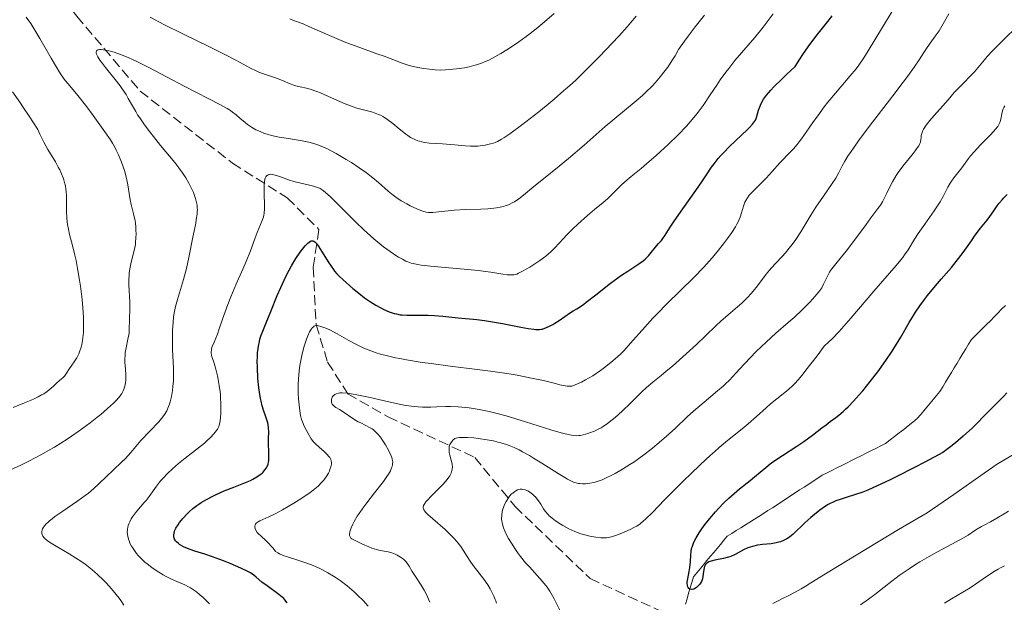
# Model space of a CAD drawing. Units: metres. Extents: x 654580 to 658030, y 4757937 to 4760326.
# Drawn here: x 654688 to 654859, y 4759397 to 4759498 of the extents above; entities that cross this region are included whole.
import ezdxf

# ---------------------------------------------------------------- set-up
doc = ezdxf.new("R2010")
doc.units = ezdxf.units.M
doc.header["$MEASUREMENT"] = 0
doc.linetypes.add('DGN Style 3', pattern=[2.435891, 1.739922, -0.695969])
for name, color, linetype, lineweight in [('Barranco lineal', 142, 'DGN Style 3', 13), ('Curva de nivel directora', 30, 'Continuous', 30), ('Curva de nivel intermedia', 30, 'Continuous', 0)]:
    doc.layers.add(name, color=color, linetype=linetype, lineweight=lineweight)

msp = doc.modelspace()

# ---------------------------------------------------------------- linework, layer by layer
at = {"layer": 'Barranco lineal', "color": 142, "linetype": 'DGN Style 3', "lineweight": 13}
for points in [[(654596.15, 4759514.36, 1075.48), (654598.41, 4759515.11, 1075.38), (654611.91, 4759519.61, 1075), (654623.41, 4759525.11, 1075), (654634.91, 4759525.11, 1075), (654655.41, 4759519.61, 1070), (654669.91, 4759521.11, 1070), (654687.91, 4759511.61, 1065), (654697.91, 4759499.11, 1064.26), (654708.91, 4759486.11, 1060), (654724.91, 4759473.61, 1058.48), (654734.41, 4759467.61, 1054.72), (654739.91, 4759462.11, 1051.41), (654738.91, 4759455.61, 1050), (654739.41, 4759445.61, 1045.09), (654741.41, 4759439.11, 1043.49), (654744.91, 4759433.61, 1040), (654751.91, 4759429.61, 1040), (654766.91, 4759422.61, 1034.72), (654773.91, 4759414.11, 1030), (654786.91, 4759401.61, 1030), (654802.63, 4759394.35, 1025.46)], [(654858.94, 4759448.93, 1021.16), (654858.29, 4759448.28, 1021.36), (654857.64, 4759447.62, 1021.53), (654856.98, 4759446.97, 1021.66), (654856.33, 4759446.31, 1021.62), (654855.67, 4759445.66, 1021.54), (654855.02, 4759445.01, 1021.47), (654854.37, 4759444.35, 1021.48), (654853.71, 4759443.7, 1021.48), (654853.06, 4759443.05, 1021.52), (654852.56, 4759442.23, 1021.64), (654852.06, 4759441.41, 1021.8), (654851.56, 4759440.59, 1021.96), (654851.06, 4759439.77, 1022.08), (654850.57, 4759438.95, 1022.16), (654850.07, 4759438.13, 1022.2), (654849.57, 4759437.31, 1022.23), (654849.07, 4759436.49, 1022.25), (654848.57, 4759435.67, 1022.33), (654848.07, 4759434.85, 1022.42), (654847.57, 4759434.03, 1022.56), (654847.01, 4759433.36, 1022.7), (654846.45, 4759432.68, 1022.8), (654845.89, 4759432.01, 1022.88), (654845.33, 4759431.34, 1022.97), (654844.77, 4759430.67, 1023.04), (654844.21, 4759429.99, 1023.08), (654843.65, 4759429.32, 1023.14), (654842.87, 4759428.71, 1023.21), (654842.08, 4759428.09, 1023.18), (654841.3, 4759427.47, 1023.08), (654840.51, 4759426.86, 1023.13), (654839.73, 4759426.24, 1023.32), (654838.94, 4759425.63, 1023.42), (654838.16, 4759425.01, 1023.45), (654837.32, 4759424.59, 1023.45), (654836.47, 4759424.16, 1023.45), (654835.63, 4759423.74, 1023.42), (654834.78, 4759423.32, 1023.39), (654833.94, 4759422.9, 1023.34), (654833.09, 4759422.48, 1023.42), (654832.25, 4759422.05, 1023.38), (654831.4, 4759421.63, 1023.39), (654830.56, 4759421.21, 1023.43), (654829.71, 4759420.79, 1023.45), (654828.87, 4759420.36, 1023.46), (654828.03, 4759419.94, 1023.48), (654827.18, 4759419.52, 1023.49), (654826.4, 4759419.01, 1023.54), (654825.61, 4759418.49, 1023.58), (654824.83, 4759417.98, 1023.62), (654824.04, 4759417.47, 1023.71), (654823.26, 4759416.96, 1023.76)], [(654823.26, 4759416.96, 1023.76), (654822.48, 4759416.44, 1023.75), (654821.69, 4759415.93, 1023.69), (654820.91, 4759415.42, 1023.65), (654820.12, 4759414.9, 1023.64), (654819.34, 4759414.39, 1023.72), (654818.55, 4759413.88, 1023.81), (654817.77, 4759413.37, 1023.87), (654816.99, 4759412.85, 1023.92), (654816.2, 4759412.36, 1024), (654815.42, 4759411.87, 1024.07), (654814.63, 4759411.38, 1024.14), (654813.85, 4759410.89, 1024.29), (654813.06, 4759410.4, 1024.54), (654812.28, 4759409.91, 1024.68), (654811.5, 4759409.42, 1024.73), (654810.71, 4759408.93, 1024.74), (654810.12, 4759408.23, 1024.58), (654809.54, 4759407.52, 1024.63), (654808.95, 4759406.82, 1024.71), (654808.36, 4759406.11, 1024.8), (654807.77, 4759405.4, 1024.93), (654807.18, 4759404.7, 1025.03), (654806.59, 4759403.99, 1025.01), (654806.01, 4759403.29, 1024.97), (654805.42, 4759402.58, 1024.93), (654804.83, 4759401.87, 1024.85), (654804.56, 4759400.93, 1024.86), (654804.28, 4759399.99, 1024.96), (654804.01, 4759399.05, 1025.09), (654803.73, 4759398.11, 1025.19), (654803.46, 4759397.17, 1025.32)]]:
    msp.add_polyline3d(points, dxfattribs=at)
at = {"layer": 'Curva de nivel directora', "color": 30, "linetype": 'Continuous', "lineweight": 30, "flags": 128}
for points, elevation in [([(654810.05, 4759475.43), (654811.12, 4759476.51), (654814.22, 4759479.48), (654814.58, 4759479.83), (654815.1, 4759480.4), (654815.43, 4759480.82), (654815.58, 4759481.06), (654815.65, 4759481.21), (654815.76, 4759481.51), (654816.13, 4759482.82), (654816.46, 4759483.7), (654816.76, 4759484.31), (654816.99, 4759484.69), (654817.51, 4759485.39), (654818.29, 4759486.3), (654818.81, 4759486.85), (654820.15, 4759488.2), (654820.99, 4759489), (654822.49, 4759490.4), (654823.29, 4759491.66), (654823.79, 4759492.43), (654824.75, 4759493.81), (654826.07, 4759495.58), (654828.37, 4759498.47), (654828.89, 4759499.16)], 1050), ([(654729.58, 4759442.71), (654729.67, 4759443.09), (654729.9, 4759443.81), (654730.16, 4759444.5), (654730.76, 4759445.96), (654731.54, 4759447.88), (654732.68, 4759450.69), (654733.27, 4759452.06), (654733.57, 4759452.71), (654734.16, 4759453.94), (654734.75, 4759455.08), (654735.15, 4759455.79), (654735.92, 4759457.08), (654736.67, 4759458.2), (654737.03, 4759458.69), (654737.54, 4759459.31), (654738, 4759459.77), (654738.2, 4759459.94), (654738.45, 4759460.09), (654738.56, 4759460.14), (654738.72, 4759460.17), (654738.83, 4759460.16), (654739.04, 4759460.08), (654739.26, 4759459.91), (654739.41, 4759459.74), (654739.76, 4759459.29), (654740.48, 4759458.21), (654741.53, 4759456.52), (654742.01, 4759455.77), (654742.42, 4759455.17), (654742.62, 4759454.91), (654743.02, 4759454.43), (654743.33, 4759454.11), (654744.11, 4759453.37), (654745.81, 4759451.87), (654746.81, 4759451.05), (654747.83, 4759450.26), (654748.33, 4759449.9), (654748.82, 4759449.56), (654749.75, 4759448.99), (654750.61, 4759448.52), (654751.14, 4759448.26), (654752.1, 4759447.86), (654752.94, 4759447.57), (654753.35, 4759447.47), (654754, 4759447.35), (654754.35, 4759447.31), (654755.14, 4759447.26), (654756.61, 4759447.25), (654758.82, 4759447.25), (654759.9, 4759447.22), (654761.36, 4759447.11), (654764.07, 4759446.8), (654767.28, 4759446.5), (654768.6, 4759446.34), (654769.33, 4759446.23), (654771.73, 4759445.82), (654774.89, 4759445.21), (654776.18, 4759444.98), (654777.14, 4759444.83), (654777.52, 4759444.79), (654778.13, 4759444.78), (654778.46, 4759444.82), (654778.67, 4759444.86), (654779.08, 4759445), (654779.87, 4759445.36), (654780.44, 4759445.66), (654780.82, 4759445.87), (654781.54, 4759446.33), (654783.54, 4759447.73), (654783.97, 4759447.99), (654784.65, 4759448.39), (654785.06, 4759448.66), (654785.82, 4759449.18), (654786.27, 4759449.51), (654787.92, 4759450.8), (654790.48, 4759452.82), (654791.76, 4759453.76), (654792.36, 4759454.18), (654793.49, 4759454.92), (654795.39, 4759456.14), (654796.15, 4759456.7), (654796.48, 4759456.98), (654797.06, 4759457.55), (654797.53, 4759458.11), (654798.28, 4759459.08), (654798.74, 4759459.62), (654799.29, 4759460.23), (654799.54, 4759460.54), (654799.93, 4759461.15), (654800.79, 4759462.5), (654801.5, 4759463.56), (654803, 4759465.69), (654805.28, 4759468.9), (654806.3, 4759470.36), (654807.11, 4759471.58), (654808, 4759472.91), (654808.43, 4759473.52), (654809.15, 4759474.44), (654809.58, 4759474.92), (654810.05, 4759475.43)], 1050), ([(654806.17, 4759410.02), (654806.72, 4759410.79), (654807.68, 4759412.03), (654808.68, 4759413.19), (654809.22, 4759413.78), (654810.08, 4759414.66), (654810.98, 4759415.53), (654811.44, 4759415.95), (654812.86, 4759417.16), (654814.66, 4759418.59), (654815.43, 4759419.22), (654817.38, 4759420.88), (654818.15, 4759421.48), (654818.6, 4759421.81), (654820.26, 4759422.92), (654822.77, 4759424.56), (654823.96, 4759425.35), (654825.47, 4759426.45), (654827.12, 4759427.71), (654827.85, 4759428.27), (654828.57, 4759428.8), (654829.54, 4759429.51), (654830.04, 4759429.9), (654830.83, 4759430.57), (654831.24, 4759430.95), (654831.68, 4759431.38), (654832.59, 4759432.33), (654833.55, 4759433.4), (654834.2, 4759434.17), (654835.51, 4759435.77), (654836.8, 4759437.43), (654837.42, 4759438.27), (654838.33, 4759439.55), (654839.2, 4759440.84), (654839.62, 4759441.49), (654840.8, 4759443.44), (654842.27, 4759445.97), (654843, 4759447.18), (654843.37, 4759447.76), (654844.12, 4759448.88), (654844.9, 4759449.96), (654845.42, 4759450.66), (654846.52, 4759452.01), (654847.82, 4759453.51), (654849.58, 4759455.51), (654850.42, 4759456.54), (654850.83, 4759457.06), (654851.61, 4759458.12), (654853.05, 4759460.18), (654853.72, 4759461.11), (654854.65, 4759462.33), (654855.77, 4759463.73), (654856.26, 4759464.39), (654856.94, 4759465.37), (654857.53, 4759466.23), (654857.84, 4759466.66), (654858.35, 4759467.28), (654858.64, 4759467.59), (654859.24, 4759468.2)], 1025), ([(654734.39, 4759397.4), (654734.02, 4759397.89), (654733.8, 4759398.13), (654733.54, 4759398.37), (654732.95, 4759398.86), (654730.93, 4759400.31), (654730.03, 4759401), (654729.03, 4759401.83), (654728.61, 4759402.17), (654728.02, 4759402.58), (654727.59, 4759402.82), (654726.39, 4759403.39), (654724.5, 4759404.2), (654723.33, 4759404.66), (654721.42, 4759405.36), (654720.1, 4759405.8), (654718.38, 4759406.36), (654717.6, 4759406.64), (654716.56, 4759407.06), (654716.12, 4759407.28), (654715.75, 4759407.5), (654715.54, 4759407.65), (654715.2, 4759407.96), (654715.06, 4759408.12), (654714.87, 4759408.44), (654714.76, 4759408.78), (654714.74, 4759409.01), (654714.74, 4759409.17), (654714.78, 4759409.49), (654714.86, 4759409.77), (654714.93, 4759409.96), (654715.11, 4759410.34), (654715.47, 4759410.92), (654715.75, 4759411.31), (654716.38, 4759412.08), (654717.06, 4759412.82), (654717.42, 4759413.18), (654718.03, 4759413.72), (654718.71, 4759414.25), (654719.1, 4759414.51), (654719.51, 4759414.78), (654720.4, 4759415.31), (654721.38, 4759415.83), (654722.07, 4759416.17), (654723.5, 4759416.8), (654725.12, 4759417.45), (654727.15, 4759418.24), (654728.03, 4759418.62), (654728.43, 4759418.82), (654729.13, 4759419.22), (654729.71, 4759419.62), (654730.04, 4759419.89), (654730.23, 4759420.07), (654730.55, 4759420.42), (654730.82, 4759420.81), (654730.93, 4759421.01), (654731.09, 4759421.44), (654731.16, 4759421.76), (654731.19, 4759421.98), (654731.22, 4759422.49), (654731.23, 4759423.51), (654731.18, 4759425.01), (654731.17, 4759425.75), (654731.19, 4759427.07), (654731.17, 4759427.69), (654731.09, 4759428.31), (654731.02, 4759428.62), (654730.93, 4759428.95), (654730.68, 4759429.65), (654730.27, 4759430.8), (654730.06, 4759431.52), (654729.86, 4759432.37), (654729.76, 4759432.84), (654729.59, 4759433.9), (654729.49, 4759434.66), (654729.33, 4759436.29), (654729.23, 4759438.17), (654729.22, 4759439.37), (654729.24, 4759439.94), (654729.28, 4759440.74), (654729.35, 4759441.46), (654729.41, 4759441.9), (654729.58, 4759442.71)], 1050), ([(654859.2, 4759433.79), (654858.67, 4759433.21), (654855.26, 4759429.81), (654853.98, 4759428.47), (654853.18, 4759427.68), (654852.2, 4759426.78), (654851.62, 4759426.27), (654850.26, 4759425.14), (654849.46, 4759424.51), (654848.1, 4759423.46), (654844.99, 4759421.79), (654843.18, 4759420.83), (654840.12, 4759419.27), (654838.84, 4759418.64), (654836.72, 4759417.65), (654835.08, 4759416.94), (654834.2, 4759416.59), (654832.78, 4759416.1), (654831.51, 4759415.7), (654830.14, 4759415.27), (654829.54, 4759415.05), (654828.95, 4759414.8), (654828.66, 4759414.65), (654828.21, 4759414.41), (654827.75, 4759414.12), (654826.79, 4759413.45), (654825.83, 4759412.7), (654825.22, 4759412.19), (654824.16, 4759411.25), (654822.16, 4759409.32), (654821.8, 4759409.02), (654821.31, 4759408.66), (654821.05, 4759408.5), (654820.48, 4759408.18), (654819.96, 4759407.97), (654819.68, 4759407.88), (654819.21, 4759407.77), (654818.34, 4759407.64), (654816.8, 4759407.49), (654815.95, 4759407.37), (654815.1, 4759407.18), (654814.68, 4759407.06), (654814.29, 4759406.91), (654813.53, 4759406.56), (654812.06, 4759405.79), (654811.3, 4759405.45), (654810.9, 4759405.32), (654810.08, 4759405.1), (654808.55, 4759404.79), (654807.93, 4759404.63), (654807.68, 4759404.54), (654807.53, 4759404.48), (654807.28, 4759404.34), (654807.17, 4759404.26), (654806.99, 4759404.08), (654806.86, 4759403.89), (654806.79, 4759403.75), (654806.68, 4759403.44), (654806.57, 4759402.83), (654806.47, 4759401.97), (654806.4, 4759401.57), (654806.35, 4759401.39), (654806.24, 4759401.07), (654806.09, 4759400.8), (654805.97, 4759400.63), (654805.69, 4759400.32), (654805.36, 4759400.03), (654805.18, 4759399.91), (654804.9, 4759399.77), (654804.63, 4759399.69), (654804.5, 4759399.69), (654804.28, 4759399.73), (654804.17, 4759399.79), (654804.04, 4759399.9), (654803.93, 4759400.07), (654803.88, 4759400.16), (654803.81, 4759400.39), (654803.79, 4759400.53), (654803.78, 4759400.74), (654803.78, 4759400.99), (654803.85, 4759401.55), (654804.1, 4759402.83), (654804.21, 4759403.51), (654804.31, 4759404.5), (654804.38, 4759405.73), (654804.44, 4759406.29), (654804.53, 4759406.81), (654804.6, 4759407.06), (654804.77, 4759407.56), (654804.92, 4759407.9), (654805.32, 4759408.66), (654805.85, 4759409.53), (654806.17, 4759410.02)], 1025)]:
    msp.add_lwpolyline(points, dxfattribs=dict(at, elevation=elevation))
at = {"layer": 'Curva de nivel intermedia', "color": 30, "linetype": 'Continuous', "lineweight": 0, "flags": 128}
for points, elevation in [([(654734.87, 4759498.64), (654735.69, 4759498.31), (654737.16, 4759497.75), (654738.14, 4759497.34), (654739.98, 4759496.52), (654742.95, 4759495.22), (654744.55, 4759494.56), (654746.98, 4759493.65), (654749.96, 4759492.6), (654751.22, 4759492.15), (654752.72, 4759491.58), (654754.35, 4759490.96), (654755.18, 4759490.69), (654755.78, 4759490.52), (654757.08, 4759490.22), (654758.09, 4759490.03), (654759.09, 4759489.89), (654759.58, 4759489.84), (654760.05, 4759489.8), (654760.96, 4759489.77), (654761.85, 4759489.79), (654762.46, 4759489.83), (654763.74, 4759489.96), (654764.66, 4759490.08), (654765.16, 4759490.16), (654765.94, 4759490.32), (654766.77, 4759490.54), (654767.2, 4759490.67), (654768.12, 4759490.98), (654768.6, 4759491.17), (654769.34, 4759491.5), (654769.86, 4759491.75), (654770.95, 4759492.33), (654771.45, 4759492.62), (654772.49, 4759493.25), (654773.29, 4759493.78), (654774.55, 4759494.64), (654775.85, 4759495.6), (654776.52, 4759496.11), (654777.55, 4759496.92), (654778.6, 4759497.78), (654780.71, 4759499.59)], 1070), ([(654740.49, 4759468.97), (654740.7, 4759468.82), (654741.45, 4759468.2), (654741.9, 4759467.79), (654743.6, 4759466.11), (654746.29, 4759463.39), (654747.62, 4759462.1), (654748.25, 4759461.52), (654749.4, 4759460.49), (654750.44, 4759459.63), (654751.08, 4759459.14), (654752.23, 4759458.3), (654753.25, 4759457.61), (654753.71, 4759457.32), (654754.37, 4759456.95), (654754.99, 4759456.64), (654755.3, 4759456.51), (654755.91, 4759456.3), (654756.24, 4759456.21), (654757, 4759456.05), (654757.62, 4759455.96), (654759.26, 4759455.78), (654761.81, 4759455.54), (654765.7, 4759455.18), (654767.5, 4759454.99), (654769.71, 4759454.71), (654771.8, 4759454.39), (654772.55, 4759454.28), (654773.09, 4759454.24), (654773.33, 4759454.23), (654773.68, 4759454.26), (654774.03, 4759454.34), (654774.22, 4759454.4), (654774.52, 4759454.52), (654775.23, 4759454.87), (654776.46, 4759455.59), (654777.16, 4759456.04), (654778.23, 4759456.76), (654779.25, 4759457.52), (654779.72, 4759457.9), (654780.14, 4759458.26), (654780.87, 4759458.97), (654781.52, 4759459.67), (654782.35, 4759460.61), (654782.79, 4759461.1), (654783.93, 4759462.25), (654784.77, 4759463.03), (654786.48, 4759464.54), (654787.7, 4759465.56), (654789.21, 4759466.81), (654789.92, 4759467.44), (654790.93, 4759468.41), (654792.26, 4759469.72), (654792.95, 4759470.36), (654794.05, 4759471.29), (654795.77, 4759472.69), (654796.79, 4759473.54), (654798.33, 4759474.88), (654799.15, 4759475.62), (654800.4, 4759476.78), (654802.2, 4759478.54), (654803.64, 4759480.05), (654804.3, 4759480.79), (654805.23, 4759481.9), (654805.67, 4759482.47), (654806.52, 4759483.62), (654807.76, 4759485.45), (654808.89, 4759487.16), (654809.48, 4759488.04), (654810.44, 4759489.37), (654810.96, 4759490.04), (654812.05, 4759491.39), (654815.48, 4759495.43), (654816.92, 4759497.2), (654817.61, 4759498.11), (654818.65, 4759499.51)], 1055), ([(654784.02, 4759426.41), (654784.53, 4759426.37), (654784.96, 4759426.38), (654785.21, 4759426.41), (654785.72, 4759426.51), (654786.55, 4759426.74), (654787, 4759426.9), (654787.71, 4759427.18), (654788.45, 4759427.54), (654788.82, 4759427.74), (654789.2, 4759427.97), (654789.96, 4759428.49), (654790.75, 4759429.09), (654791.3, 4759429.55), (654792.48, 4759430.61), (654793.92, 4759432.01), (654795.84, 4759433.9), (654796.7, 4759434.71), (654797.81, 4759435.66), (654799.26, 4759436.82), (654800.14, 4759437.53), (654801.2, 4759438.42), (654803.6, 4759440.54), (654805.39, 4759442.19), (654806.95, 4759443.69), (654808.75, 4759445.43), (654809.6, 4759446.22), (654810.86, 4759447.32), (654812.48, 4759448.69), (654813.23, 4759449.35), (654813.58, 4759449.68), (654814.24, 4759450.34), (654814.85, 4759451.01), (654815.23, 4759451.45), (654815.94, 4759452.33), (654817.47, 4759454.36), (654818.06, 4759455.08), (654818.38, 4759455.46), (654819.11, 4759456.26), (654820.21, 4759457.44), (654820.79, 4759458.09), (654821.68, 4759459.18), (654822.13, 4759459.77), (654822.58, 4759460.4), (654823.46, 4759461.74), (654825.22, 4759464.59), (654826.09, 4759465.98), (654827.39, 4759467.89), (654828.92, 4759470.09), (654829.52, 4759471.04), (654830, 4759471.91), (654830.66, 4759473.18), (654831.11, 4759473.97), (654831.7, 4759474.92), (654832.06, 4759475.47), (654832.7, 4759476.41), (654833.47, 4759477.48), (654835.32, 4759479.96), (654839.41, 4759485.3), (654841.2, 4759487.66), (654841.94, 4759488.65), (654843.11, 4759490.28), (654843.96, 4759491.53), (654844.79, 4759492.79), (654845.15, 4759493.32), (654845.92, 4759494.42), (654846.94, 4759495.84), (654847.44, 4759496.58), (654848.17, 4759497.79), (654849.13, 4759499.48)], 1040), ([(654785.01, 4759435.46), (654785.42, 4759435.66), (654786.12, 4759436.03), (654787.38, 4759436.77), (654788.7, 4759437.65), (654789.42, 4759438.17), (654790.54, 4759439.04), (654791.68, 4759440.04), (654792.25, 4759440.58), (654792.81, 4759441.16), (654793.95, 4759442.4), (654796.42, 4759445.2), (654797.83, 4759446.75), (654798.6, 4759447.56), (654800.23, 4759449.21), (654804.92, 4759453.82), (654806.65, 4759455.58), (654807.58, 4759456.6), (654808.14, 4759457.24), (654809.19, 4759458.51), (654810.25, 4759459.87), (654810.77, 4759460.56), (654811.49, 4759461.59), (654812.12, 4759462.57), (654812.38, 4759463.03), (654812.6, 4759463.47), (654812.95, 4759464.27), (654813.2, 4759464.98), (654813.54, 4759466.17), (654813.78, 4759466.83), (654813.92, 4759467.14), (654814.19, 4759467.6), (654814.53, 4759468.06), (654814.74, 4759468.31), (654815.52, 4759469.1), (654816.79, 4759470.33), (654817.48, 4759471.03), (654818.5, 4759472.16), (654819.82, 4759473.67), (654820.44, 4759474.34), (654821.02, 4759474.93), (654821.79, 4759475.7), (654822.19, 4759476.12), (654822.84, 4759476.88), (654823.19, 4759477.33), (654823.57, 4759477.84), (654824.4, 4759479.02), (654825.68, 4759480.85), (654826.39, 4759481.84), (654827.54, 4759483.38), (654828.16, 4759484.17), (654829.46, 4759485.73), (654831.97, 4759488.68), (654833.04, 4759489.99), (654833.5, 4759490.59), (654834.29, 4759491.71), (654834.99, 4759492.81), (654836.48, 4759495.29), (654837.9, 4759497.64), (654839.88, 4759500.88)], 1045), ([(654699.65, 4759483.37), (654698.12, 4759485.33), (654697.29, 4759486.31), (654696.35, 4759487.41), (654695.9, 4759487.97), (654695.19, 4759488.95), (654694.8, 4759489.55), (654694.38, 4759490.24), (654693.45, 4759491.83), (654691.52, 4759495.23), (654690.65, 4759496.7), (654689.92, 4759497.82), (654689.16, 4759498.93)], 1065), ([(654710.63, 4759498.92), (654713.02, 4759497.67), (654716.51, 4759495.94), (654720.67, 4759493.92), (654722.44, 4759493.06), (654723.59, 4759492.48), (654725.48, 4759491.49), (654728.06, 4759490.08), (654729.02, 4759489.61), (654729.46, 4759489.42), (654730.3, 4759489.1), (654731.84, 4759488.61), (654732.55, 4759488.37), (654733.57, 4759487.95), (654734.89, 4759487.37), (654735.56, 4759487.13), (654735.91, 4759487.03), (654736.64, 4759486.86), (654737.76, 4759486.6), (654738.41, 4759486.42), (654739.53, 4759486.04), (654740.16, 4759485.79), (654741.54, 4759485.19), (654743.51, 4759484.32), (654744.48, 4759483.9), (654745.86, 4759483.37), (654746.5, 4759483.16), (654747.66, 4759482.84), (654749.02, 4759482.5), (654749.65, 4759482.31), (654750.26, 4759482.08), (654750.56, 4759481.95), (654751, 4759481.71), (654751.29, 4759481.53), (654751.87, 4759481.14), (654752.72, 4759480.48), (654753.8, 4759479.58), (654754.32, 4759479.15), (654754.99, 4759478.64), (654755.31, 4759478.41)], 1065), ([(654755.31, 4759478.41), (654755.81, 4759478.09), (654756.3, 4759477.83), (654756.55, 4759477.71), (654757.07, 4759477.5), (654757.34, 4759477.41), (654757.75, 4759477.3), (654758.19, 4759477.21), (654759.1, 4759477.1), (654760.05, 4759477.04), (654761.35, 4759476.98), (654762, 4759476.94), (654763.43, 4759476.8), (654765.27, 4759476.6), (654766.16, 4759476.56), (654766.6, 4759476.55), (654767.44, 4759476.59), (654768.25, 4759476.68), (654768.75, 4759476.76), (654769.66, 4759476.96), (654770.2, 4759477.11), (654770.45, 4759477.21), (654770.86, 4759477.39), (654771.55, 4759477.77), (654771.97, 4759478.03), (654772.98, 4759478.73), (654775.01, 4759480.21), (654778.01, 4759482.5), (654779.3, 4759483.53), (654780.7, 4759484.7), (654782.39, 4759486.22), (654782.94, 4759486.7), (654783.85, 4759487.5), (654784.43, 4759488.02), (654786.15, 4759489.68), (654788.49, 4759492.07), (654789.64, 4759493.27), (654791.88, 4759495.66), (654793.33, 4759497.26), (654793.93, 4759497.94), (654794.9, 4759499.08)], 1065), ([(654781.56, 4759473.08), (654783.17, 4759474.42), (654785.88, 4759476.76), (654789.56, 4759479.97), (654791.2, 4759481.36), (654794.94, 4759484.41), (654796.04, 4759485.37), (654796.61, 4759485.9), (654797.68, 4759486.97), (654798.23, 4759487.57), (654799.09, 4759488.56), (654799.95, 4759489.66), (654800.38, 4759490.25), (654801.23, 4759491.53), (654801.65, 4759492.22), (654802.26, 4759493.31), (654803.29, 4759494.77), (654803.93, 4759495.66), (654805.13, 4759497.25), (654806.74, 4759499.3)], 1060), ([(654836.84, 4759465.74), (654837.27, 4759466.32), (654837.64, 4759466.92), (654837.82, 4759467.25), (654838.4, 4759468.44), (654839.01, 4759469.72), (654839.38, 4759470.41), (654840.01, 4759471.47), (654840.37, 4759472.01), (654841.15, 4759473.08), (654841.95, 4759474.1), (654842.92, 4759475.29), (654843.31, 4759475.78), (654843.55, 4759476.1), (654843.91, 4759476.61), (654844.12, 4759477.01), (654844.21, 4759477.24), (654844.24, 4759477.38), (654844.28, 4759477.67), (654844.31, 4759478.15), (654844.35, 4759478.43), (654844.48, 4759478.92), (654844.64, 4759479.3), (654844.75, 4759479.51), (654844.95, 4759479.84), (654845.21, 4759480.21), (654845.84, 4759481.02), (654846.58, 4759481.87), (654848.08, 4759483.55), (654849, 4759484.61), (654850.07, 4759485.86), (654850.64, 4759486.47), (654851.6, 4759487.44), (654852.96, 4759488.79), (654853.59, 4759489.47), (654854.45, 4759490.5), (654855.29, 4759491.52), (654855.79, 4759492.1), (654856.7, 4759493.1), (654858.49, 4759494.9), (654861.1, 4759497.43)], 1035), ([(654715.59, 4759472.83), (654714.89, 4759473.72), (654712.43, 4759476.68), (654711.19, 4759478.23), (654710.57, 4759479.04), (654709.66, 4759480.27), (654708.84, 4759481.45), (654708.47, 4759482.02), (654708.14, 4759482.55), (654707.55, 4759483.57), (654706.83, 4759484.85), (654706.45, 4759485.5), (654705.8, 4759486.5), (654705.42, 4759487.03), (654704.58, 4759488.13), (654702.89, 4759490.22), (654702.2, 4759491.1), (654701.93, 4759491.47), (654701.54, 4759492.08), (654701.32, 4759492.53), (654701.26, 4759492.76), (654701.26, 4759492.88), (654701.31, 4759493.08), (654701.4, 4759493.18), (654701.58, 4759493.27), (654701.88, 4759493.31), (654702.15, 4759493.31), (654702.85, 4759493.22), (654703.79, 4759493.02), (654704.39, 4759492.85), (654705.47, 4759492.48), (654706.82, 4759491.94), (654707.6, 4759491.58), (654708.47, 4759491.17), (654710.39, 4759490.2), (654716.54, 4759486.95), (654722.84, 4759483.74), (654724, 4759483.09), (654724.58, 4759482.72), (654724.92, 4759482.48), (654725.53, 4759482.01), (654726.2, 4759481.44), (654727.09, 4759480.67), (654727.53, 4759480.31), (654728.2, 4759479.85), (654728.67, 4759479.58), (654728.99, 4759479.41), (654729.7, 4759479.09), (654730.49, 4759478.79), (654730.94, 4759478.65), (654731.69, 4759478.44), (654733.03, 4759478.15), (654734.65, 4759477.88), (654737, 4759477.48), (654738.14, 4759477.24), (654739.19, 4759476.95), (654739.7, 4759476.79), (654740.72, 4759476.4), (654741.41, 4759476.08), (654741.89, 4759475.84), (654742.92, 4759475.29), (654744.63, 4759474.28), (654745.53, 4759473.71), (654746.87, 4759472.82), (654748.14, 4759471.92), (654748.72, 4759471.48), (654749.25, 4759471.05), (654750.22, 4759470.24), (654751.91, 4759468.75), (654752.77, 4759468.06), (654753.22, 4759467.74), (654754.16, 4759467.11), (654755.12, 4759466.55), (654755.74, 4759466.22), (654756.88, 4759465.68), (654757.6, 4759465.39), (654757.92, 4759465.28), (654758.52, 4759465.14), (654758.9, 4759465.09), (654759.15, 4759465.07), (654759.67, 4759465.08), (654760.65, 4759465.17), (654762.33, 4759465.37), (654763.38, 4759465.46), (654765.26, 4759465.56), (654767.97, 4759465.65), (654769.22, 4759465.72), (654770.22, 4759465.82), (654770.68, 4759465.88), (654771.32, 4759465.99), (654771.92, 4759466.13), (654772.2, 4759466.21), (654772.75, 4759466.41), (654773.01, 4759466.52), (654773.4, 4759466.72), (654773.79, 4759466.93), (654774.57, 4759467.45), (654775.37, 4759468.07), (654777.18, 4759469.56), (654778.84, 4759470.89), (654781.56, 4759473.08)], 1060), ([(654686.88, 4759431.28), (654688.87, 4759432.05), (654690.01, 4759432.54), (654690.52, 4759432.77), (654691.22, 4759433.11), (654691.82, 4759433.44), (654692.18, 4759433.65), (654692.78, 4759434.05), (654693.49, 4759434.6), (654693.85, 4759434.93), (654694.24, 4759435.31), (654694.41, 4759435.47), (654694.93, 4759435.92), (654695.52, 4759436.4), (654695.78, 4759436.67), (654696.15, 4759437.18), (654696.65, 4759437.99), (654696.93, 4759438.42), (654697.58, 4759439.33), (654697.92, 4759439.88), (654698.25, 4759440.54), (654698.4, 4759440.92), (654698.65, 4759441.7), (654698.77, 4759442.15), (654698.91, 4759442.9), (654699.02, 4759443.77), (654699.06, 4759444.24), (654699.1, 4759445.29), (654699.1, 4759445.86), (654699.08, 4759446.79), (654699.03, 4759447.8), (654698.97, 4759448.51), (654698.83, 4759450), (654698.54, 4759452.32), (654698.39, 4759453.35), (654698.05, 4759455.34), (654697.78, 4759456.72), (654697.57, 4759457.66), (654697.15, 4759459.34), (654696.65, 4759461.27), (654696.45, 4759462.15), (654696.29, 4759463), (654696.24, 4759463.43), (654696.18, 4759464.08), (654696.13, 4759465.38), (654696.13, 4759466.24), (654696.13, 4759467.37), (654696.12, 4759467.92), (654696.07, 4759468.72), (654696.03, 4759469.11), (654695.94, 4759469.67), (654695.86, 4759470.04), (654695.66, 4759470.75), (654695.54, 4759471.1), (654695.27, 4759471.79), (654694.95, 4759472.46), (654694.71, 4759472.91), (654694.2, 4759473.82), (654692.88, 4759476), (654692.18, 4759477.25), (654691.71, 4759478.17), (654691.48, 4759478.66), (654691.14, 4759479.44), (654689.66, 4759481.77), (654688.69, 4759483.23), (654688.04, 4759484.17), (654686.78, 4759485.96)], 1070), ([(654685.8, 4759420.15), (654688.2, 4759421.28), (654689.58, 4759421.96), (654691.78, 4759423.12), (654693.3, 4759423.96), (654694.05, 4759424.4), (654695.17, 4759425.08), (654696.27, 4759425.78), (654696.98, 4759426.26), (654698.35, 4759427.22), (654700.24, 4759428.62), (654701.37, 4759429.51), (654702.06, 4759430.07), (654703.24, 4759431.08), (654704.27, 4759432), (654704.66, 4759432.39), (654705.27, 4759433.05), (654705.57, 4759433.44), (654705.73, 4759433.68), (654705.97, 4759434.15), (654706.08, 4759434.41), (654706.25, 4759434.97), (654706.36, 4759435.55), (654706.4, 4759435.97), (654706.41, 4759436.86), (654706.34, 4759437.97), (654706.27, 4759439.04), (654706.26, 4759439.58), (654706.28, 4759440.4), (654706.33, 4759440.81), (654706.46, 4759441.61), (654706.79, 4759443.13), (654706.92, 4759443.83), (654706.97, 4759444.16), (654707.02, 4759444.79), (654707.05, 4759446.52), (654707.14, 4759448.36), (654707.14, 4759449.53), (654706.96, 4759452.51), (654706.95, 4759453.57), (654706.97, 4759454.09), (654707.02, 4759454.6), (654707.17, 4759455.57), (654707.37, 4759456.47), (654707.77, 4759458.03), (654707.98, 4759458.98), (654708.07, 4759459.54), (654708.11, 4759459.9), (654708.16, 4759460.63), (654708.19, 4759461.43), (654708.18, 4759461.86), (654708.15, 4759462.54), (654708.07, 4759463.26), (654708.01, 4759463.64), (654707.76, 4759464.83), (654707.36, 4759466.46), (654707.19, 4759467.25), (654707.01, 4759468.36), (654706.79, 4759469.88), (654706.62, 4759470.72), (654706.5, 4759471.18), (654706.22, 4759472.15), (654705.89, 4759473.14), (654705.65, 4759473.8), (654705.15, 4759475.04), (654704.77, 4759475.86), (654704.57, 4759476.26), (654704.11, 4759477.06), (654703.74, 4759477.66), (654702.78, 4759479.07), (654700.76, 4759481.88), (654699.65, 4759483.37)], 1065), ([(654858.3, 4759482.15), (654858.44, 4759482.68), (654858.58, 4759483.06), (654858.68, 4759483.25), (654858.84, 4759483.55)], 1030), ([(654775.65, 4759416.98), (654775.93, 4759416.87), (654776.11, 4759416.79), (654776.46, 4759416.59), (654776.95, 4759416.22), (654777.25, 4759415.95), (654777.43, 4759415.76), (654777.76, 4759415.38), (654778, 4759415.07), (654778.38, 4759414.48), (654778.85, 4759413.7), (654779.11, 4759413.31), (654779.44, 4759412.91), (654779.63, 4759412.7), (654779.84, 4759412.49), (654780.33, 4759412.06), (654780.9, 4759411.63), (654781.74, 4759411.06), (654782.18, 4759410.79), (654783.22, 4759410.22), (654783.75, 4759409.98), (654784.27, 4759409.75), (654785.29, 4759409.38), (654786.26, 4759409.11), (654786.86, 4759408.96), (654787.94, 4759408.77), (654788.81, 4759408.66), (654789.2, 4759408.65), (654789.76, 4759408.68), (654790.04, 4759408.72), (654790.65, 4759408.86), (654791.69, 4759409.19), (654792.43, 4759409.47), (654793.85, 4759410.08), (654794.65, 4759410.49), (654795.02, 4759410.71), (654795.59, 4759411.09), (654796.2, 4759411.59), (654796.54, 4759411.89), (654797.72, 4759413.06), (654799.83, 4759415.22), (654801.16, 4759416.58), (654803.22, 4759418.63), (654804.34, 4759419.72), (654806.06, 4759421.35), (654807.74, 4759422.91), (654808.55, 4759423.63), (654809.33, 4759424.31), (654810.77, 4759425.52), (654813.27, 4759427.55), (654814.35, 4759428.44), (654815.79, 4759429.69), (654817.46, 4759431.2), (654818.22, 4759431.87), (654819.31, 4759432.75), (654820.7, 4759433.84), (654821.39, 4759434.42), (654822.03, 4759435), (654822.39, 4759435.37), (654823.04, 4759436.09), (654823.87, 4759437.08), (654824.36, 4759437.71), (654826.28, 4759440.21), (654827.53, 4759441.89), (654828.28, 4759442.57), (654828.85, 4759443.13), (654830.1, 4759444.44), (654832.15, 4759446.75), (654836.14, 4759451.42), (654840, 4759455.86), (654840.8, 4759456.84), (654841.15, 4759457.29), (654841.47, 4759457.74), (654842.05, 4759458.61), (654843.17, 4759460.43), (654843.81, 4759461.43), (654844.97, 4759463.07), (654846.59, 4759465.35), (654847.3, 4759466.42), (654847.61, 4759466.93), (654848.13, 4759467.86), (654848.96, 4759469.47), (654849.36, 4759470.17), (654849.57, 4759470.49), (654850.02, 4759471.1), (654850.93, 4759472.23), (654851.37, 4759472.78), (654851.97, 4759473.63), (654852.55, 4759474.44), (654852.89, 4759474.88), (654853.5, 4759475.6), (654854.64, 4759476.81), (654856.25, 4759478.43), (654856.92, 4759479.14), (654857.19, 4759479.44), (654857.6, 4759479.96), (654857.88, 4759480.41), (654858, 4759480.68), (654858.06, 4759480.86), (654858.15, 4759481.23), (654858.3, 4759482.15)], 1030), ([(654706.09, 4759397), (654705.55, 4759397.8), (654705.24, 4759398.21), (654704.75, 4759398.85), (654703.92, 4759399.84), (654703.02, 4759400.84), (654702.54, 4759401.33), (654701.53, 4759402.3), (654701, 4759402.77), (654700.19, 4759403.44), (654699.36, 4759404.08), (654698.79, 4759404.47), (654697.68, 4759405.21), (654696.59, 4759405.88), (654694.63, 4759407.02), (654693.47, 4759407.72), (654693.02, 4759408.01), (654692.78, 4759408.2), (654692.39, 4759408.53), (654692.24, 4759408.68), (654692.03, 4759408.96), (654691.91, 4759409.22), (654691.87, 4759409.39), (654691.87, 4759409.71), (654691.93, 4759410.04), (654691.99, 4759410.22), (654692.15, 4759410.5), (654692.39, 4759410.82), (654692.54, 4759411), (654692.94, 4759411.38), (654693.18, 4759411.6), (654693.62, 4759411.94), (654694.13, 4759412.33), (654695.35, 4759413.18), (654698.1, 4759415.06), (654699.36, 4759415.98), (654699.92, 4759416.41), (654700.88, 4759417.21), (654701.7, 4759417.96), (654703.12, 4759419.35), (654704.22, 4759420.38), (654705.67, 4759421.76), (654706.35, 4759422.44), (654707.26, 4759423.46), (654708.42, 4759424.84), (654709.04, 4759425.55), (654712.12, 4759428.76), (654712.61, 4759429.34), (654712.83, 4759429.62), (654713.13, 4759430.04), (654713.52, 4759430.7), (654713.84, 4759431.43), (654713.99, 4759431.82), (654714.12, 4759432.25), (654714.34, 4759433.18), (654714.51, 4759434.2), (654714.59, 4759434.9), (654714.67, 4759435.87), (654714.69, 4759436.36), (654714.7, 4759436.91), (654714.68, 4759438.01), (654714.53, 4759441.34), (654714.49, 4759442.83), (654714.49, 4759443.56), (654714.51, 4759444.61), (654714.6, 4759446.07), (654714.69, 4759446.94), (654714.76, 4759447.35), (654714.91, 4759448.18), (654715.05, 4759448.74), (654715.38, 4759449.98), (654716.42, 4759453.47), (654716.94, 4759455.38), (654717.35, 4759457.25), (654718.02, 4759460.76), (654718.25, 4759461.84), (654718.53, 4759463.21), (654718.64, 4759463.85), (654718.77, 4759464.75), (654718.8, 4759465.17), (654718.82, 4759465.57), (654718.81, 4759465.83), (654718.77, 4759466.32), (654718.64, 4759467.05), (654718.51, 4759467.52), (654718.4, 4759467.85), (654718.14, 4759468.51), (654717.63, 4759469.6), (654717.32, 4759470.17), (654716.81, 4759471.05), (654716.23, 4759471.94), (654715.92, 4759472.39), (654715.59, 4759472.83)], 1060), ([(654707.56, 4759406.96), (654707.4, 4759407.22), (654707.14, 4759407.75), (654707.03, 4759408.02), (654706.88, 4759408.43), (654706.75, 4759408.97), (654706.71, 4759409.24), (654706.68, 4759409.64), (654706.7, 4759410.04), (654706.72, 4759410.24), (654706.75, 4759410.43), (654706.85, 4759410.82), (654706.99, 4759411.2), (654707.1, 4759411.45), (654707.35, 4759411.94), (654707.57, 4759412.3), (654708.07, 4759412.99), (654708.59, 4759413.63), (654709.6, 4759414.78), (654709.92, 4759415.15), (654710.45, 4759415.82), (654711.74, 4759417.62), (654712.46, 4759418.52), (654712.89, 4759419.01), (654713.63, 4759419.8), (654714.52, 4759420.64), (654715.02, 4759421.09), (654715.56, 4759421.54), (654716.71, 4759422.47), (654719.04, 4759424.29), (654720.04, 4759425.09), (654720.46, 4759425.45), (654721.14, 4759426.1), (654721.65, 4759426.64), (654721.91, 4759426.96), (654722.29, 4759427.5), (654722.54, 4759427.97), (654722.62, 4759428.21), (654722.72, 4759428.6), (654722.82, 4759429.39), (654722.89, 4759430.38), (654722.9, 4759430.96), (654722.9, 4759431.91), (654722.86, 4759432.94), (654722.82, 4759433.47), (654722.76, 4759434), (654722.61, 4759435.07), (654722.43, 4759436.1), (654722.29, 4759436.74), (654722.01, 4759437.91), (654721.71, 4759438.94), (654721.4, 4759439.93), (654721.29, 4759440.3), (654721.22, 4759440.73), (654721.21, 4759440.93), (654721.25, 4759441.25), (654721.29, 4759441.42), (654721.41, 4759441.81), (654721.71, 4759442.57), (654722.29, 4759443.99), (654722.63, 4759444.9), (654723.19, 4759446.55), (654724.08, 4759449.09), (654724.6, 4759450.45), (654725.48, 4759452.51), (654726.71, 4759455.22), (654727.28, 4759456.54), (654728.02, 4759458.43), (654728.83, 4759460.65), (654729.19, 4759461.58), (654730.08, 4759463.66), (654730.27, 4759464.29), (654730.35, 4759464.61), (654730.4, 4759464.96), (654730.46, 4759465.7), (654730.47, 4759466.49), (654730.42, 4759468.16), (654730.4, 4759469.25), (654730.41, 4759469.77), (654730.47, 4759470.46), (654730.54, 4759470.85), (654730.6, 4759471.02), (654730.69, 4759471.24), (654730.82, 4759471.41), (654730.91, 4759471.5), (654731.13, 4759471.62), (654731.26, 4759471.66), (654731.53, 4759471.69), (654731.84, 4759471.66), (654732.06, 4759471.62), (654732.54, 4759471.49), (654733.43, 4759471.18), (654734.79, 4759470.69), (654735.54, 4759470.44), (654736.74, 4759470.13), (654738.29, 4759469.79), (654738.97, 4759469.63), (654739.49, 4759469.48), (654739.73, 4759469.39), (654740.1, 4759469.21), (654740.49, 4759468.97)], 1055), ([(654760.8, 4759417.32), (654761.44, 4759417.98), (654762.13, 4759418.76), (654762.44, 4759419.18), (654762.59, 4759419.42), (654762.81, 4759419.88), (654762.95, 4759420.34), (654763, 4759420.58), (654763.04, 4759420.94), (654763.02, 4759421.31), (654763, 4759421.51), (654762.86, 4759422.11), (654762.61, 4759422.99), (654762.51, 4759423.46), (654762.46, 4759423.9), (654762.46, 4759424.13), (654762.51, 4759424.48), (654762.63, 4759424.84), (654762.72, 4759425.03), (654762.98, 4759425.41), (654763.15, 4759425.6), (654763.46, 4759425.9), (654763.91, 4759425.99), (654764.28, 4759426.03), (654765.16, 4759426.06), (654765.66, 4759426.05), (654766.74, 4759425.97), (654767.5, 4759425.9), (654769.05, 4759425.67), (654770.17, 4759425.46), (654770.95, 4759425.27), (654771.45, 4759425.14), (654772.41, 4759424.84), (654772.87, 4759424.67), (654773.76, 4759424.31), (654774.63, 4759423.9), (654775.22, 4759423.59), (654776.42, 4759422.92), (654777.13, 4759422.49), (654778.58, 4759421.58), (654781.36, 4759419.8), (654782.52, 4759419.1), (654783.01, 4759418.82), (654783.83, 4759418.42), (654784.07, 4759418.32), (654784.5, 4759418.18), (654784.89, 4759418.09), (654785.13, 4759418.06), (654785.63, 4759418.03), (654786.15, 4759418.04), (654786.43, 4759418.06), (654786.88, 4759418.12), (654787.64, 4759418.28), (654788.51, 4759418.56), (654788.99, 4759418.74), (654789.94, 4759419.16), (654790.45, 4759419.4), (654791.25, 4759419.82), (654792.52, 4759420.54), (654793.83, 4759421.36), (654794.5, 4759421.8), (654795.16, 4759422.26), (654796.48, 4759423.23), (654797.76, 4759424.23), (654798.58, 4759424.91), (654800.14, 4759426.25), (654801.72, 4759427.7), (654803.77, 4759429.62), (654804.87, 4759430.62), (654806.69, 4759432.17), (654809.04, 4759434.14), (654810.01, 4759434.97), (654810.41, 4759435.33), (654811.07, 4759435.97), (654811.63, 4759436.56), (654812.86, 4759437.92), (654814.67, 4759439.86), (654815.75, 4759440.96), (654817.46, 4759442.6), (654819.14, 4759444.12), (654821.28, 4759445.98), (654822.3, 4759446.88), (654823.71, 4759448.21), (654824.56, 4759449.05), (654825.07, 4759449.58), (654825.92, 4759450.5), (654826.6, 4759451.31), (654826.92, 4759451.75), (654827.1, 4759452.03), (654827.4, 4759452.61), (654828.13, 4759454.17), (654828.45, 4759454.74), (654828.63, 4759455.02), (654828.82, 4759455.31), (654829.28, 4759455.9), (654830.5, 4759457.37), (654831.3, 4759458.37), (654832.75, 4759460.28), (654834.77, 4759463), (654835.63, 4759464.16), (654836.84, 4759465.74)], 1035), ([(654729.04, 4759411.19), (654729.21, 4759411.34), (654729.34, 4759411.43), (654729.67, 4759411.62), (654731.2, 4759412.3), (654732.29, 4759412.83), (654733.6, 4759413.53), (654735.53, 4759414.65), (654736.48, 4759415.24), (654737.81, 4759416.12), (654738.39, 4759416.54), (654738.91, 4759416.92), (654739.75, 4759417.62), (654740.37, 4759418.23), (654740.69, 4759418.59), (654740.87, 4759418.82), (654741.16, 4759419.23), (654741.54, 4759419.86), (654741.72, 4759420.24), (654741.82, 4759420.48), (654741.97, 4759420.95), (654742.07, 4759421.41), (654742.08, 4759421.64), (654742.04, 4759421.99), (654741.96, 4759422.24), (654741.9, 4759422.37), (654741.78, 4759422.56), (654741.63, 4759422.77), (654741.26, 4759423.18), (654740.82, 4759423.6), (654739.93, 4759424.37), (654739.26, 4759425.01), (654738.98, 4759425.32), (654738.58, 4759425.84), (654738.01, 4759426.74), (654737.72, 4759427.25), (654737.32, 4759428.04), (654737.03, 4759428.77), (654736.9, 4759429.17), (654736.73, 4759429.86), (654736.59, 4759430.7), (654736.52, 4759431.2), (654736.41, 4759432.21), (654736.37, 4759432.78), (654736.32, 4759433.69), (654736.32, 4759435.2), (654736.36, 4759436.27), (654736.4, 4759436.82), (654736.49, 4759437.67), (654736.62, 4759438.53), (654736.71, 4759439.11), (654736.94, 4759440.25), (654737.07, 4759440.81), (654737.35, 4759441.87), (654737.76, 4759443.13), (654737.97, 4759443.68), (654738.28, 4759444.36), (654738.5, 4759444.75), (654738.65, 4759444.96), (654738.75, 4759445.07), (654738.94, 4759445.25), (654739.08, 4759445.35), (654739.18, 4759445.39), (654739.37, 4759445.45), (654739.66, 4759445.47), (654739.85, 4759445.44), (654740.25, 4759445.32), (654740.91, 4759445.09), (654741.27, 4759444.94), (654741.9, 4759444.65), (654743.05, 4759444.04), (654745.1, 4759442.87), (654746.33, 4759442.21), (654747.7, 4759441.56), (654748.44, 4759441.26), (654749.36, 4759440.92), (654749.84, 4759440.75), (654750.59, 4759440.52), (654751.81, 4759440.19), (654753.17, 4759439.88), (654753.91, 4759439.73), (654755.1, 4759439.51), (654757.8, 4759439.08), (654759.34, 4759438.87), (654762.68, 4759438.45), (654767.37, 4759437.87), (654769.67, 4759437.57), (654772.87, 4759437.1), (654774.3, 4759436.86), (654776.79, 4759436.37), (654778.84, 4759435.91), (654780.91, 4759435.4), (654781.69, 4759435.2), (654782.58, 4759435.02), (654782.92, 4759434.97), (654783.12, 4759434.95), (654783.46, 4759434.94), (654783.75, 4759434.98), (654783.94, 4759435.03), (654784.32, 4759435.16), (654785.01, 4759435.46)], 1045), ([(654753.11, 4759405.82), (654752.52, 4759406.04), (654751.89, 4759406.23), (654751.55, 4759406.3), (654750.53, 4759406.48), (654749.87, 4759406.63), (654749.05, 4759406.89), (654748.57, 4759407.07), (654747.43, 4759407.57), (654746.75, 4759407.89), (654745.6, 4759408.49), (654745.45, 4759408.61), (654745.36, 4759408.71), (654745.25, 4759408.93), (654745.22, 4759409.06), (654745.21, 4759409.35), (654745.25, 4759409.67), (654745.3, 4759409.9), (654745.48, 4759410.41), (654745.76, 4759411.03), (654746, 4759411.47), (654746.56, 4759412.39), (654746.87, 4759412.86), (654747.54, 4759413.81), (654748.23, 4759414.75), (654749.54, 4759416.44), (654751.08, 4759418.45), (654751.68, 4759419.28), (654751.95, 4759419.69), (654752.29, 4759420.28), (654752.51, 4759420.78), (654752.58, 4759421.01), (654752.66, 4759421.35), (654752.68, 4759421.52), (654752.69, 4759421.85), (654752.63, 4759422.3), (654752.56, 4759422.56), (654752.4, 4759422.99), (654751.99, 4759423.83), (654751.45, 4759424.79), (654751.12, 4759425.31), (654750.57, 4759426.09), (654750.18, 4759426.57), (654749.97, 4759426.79), (654749.66, 4759427.1), (654749.34, 4759427.37), (654749.13, 4759427.53), (654748.7, 4759427.81), (654748.04, 4759428.16), (654747.17, 4759428.57), (654746.73, 4759428.78), (654746.41, 4759428.96), (654745.78, 4759429.35), (654744.12, 4759430.5), (654743.48, 4759430.89), (654742.84, 4759431.27), (654742.58, 4759431.44), (654742.32, 4759431.7), (654742.22, 4759431.85), (654742.11, 4759432.08), (654742.06, 4759432.33), (654742.06, 4759432.46), (654742.09, 4759432.72), (654742.12, 4759432.84), (654742.2, 4759433.03), (654742.32, 4759433.21), (654742.4, 4759433.3), (654742.58, 4759433.45), (654742.69, 4759433.52), (654742.88, 4759433.61), (654743.28, 4759433.73), (654743.53, 4759433.77), (654743.96, 4759433.79), (654744.79, 4759433.75), (654745.86, 4759433.59), (654746.5, 4759433.48), (654748.81, 4759432.97), (654752.27, 4759432.16), (654753.89, 4759431.82), (654754.63, 4759431.68), (654755.95, 4759431.48), (654757.12, 4759431.36), (654757.85, 4759431.32), (654759.28, 4759431.32), (654760.37, 4759431.35), (654761.91, 4759431.4), (654762.73, 4759431.41), (654764.02, 4759431.38), (654764.69, 4759431.34), (654765.96, 4759431.2), (654766.63, 4759431.11), (654767.69, 4759430.92), (654769.42, 4759430.56), (654770.35, 4759430.33), (654772.37, 4759429.79), (654775.75, 4759428.77), (654780.13, 4759427.41), (654781.9, 4759426.89), (654782.61, 4759426.7), (654783.72, 4759426.46), (654784.02, 4759426.41)], 1040), ([(654861.02, 4759423.5), (654858.65, 4759422.13), (654857.4, 4759421.35), (654856.76, 4759420.92), (654855.25, 4759419.87), (654849.97, 4759416.16), (654845.39, 4759413.02), (654840.42, 4759410.08), (654833.07, 4759405.68), (654828.49, 4759402.89), (654825.2, 4759400.84), (654824.2, 4759400.22), (654823.55, 4759399.83), (654822.37, 4759399.18), (654821.36, 4759398.65), (654820.18, 4759398.08), (654819.65, 4759397.81), (654818.63, 4759397.27)], 1030), ([(654770.67, 4759397.32), (654770.57, 4759397.72), (654770.48, 4759397.98), (654770.26, 4759398.52), (654769.85, 4759399.38), (654769.6, 4759399.83), (654769.19, 4759400.5), (654768.49, 4759401.52), (654767.71, 4759402.51), (654766.63, 4759403.88), (654766.11, 4759404.61), (654765.61, 4759405.4), (654764.9, 4759406.53), (654764.49, 4759407.13), (654764.02, 4759407.76), (654763.76, 4759408.08), (654763.33, 4759408.57), (654762.85, 4759409.07), (654761.78, 4759410.08), (654759.64, 4759411.95), (654758.8, 4759412.7), (654758.4, 4759413.11), (654758.26, 4759413.29), (654758.09, 4759413.53), (654758.02, 4759413.68), (654757.99, 4759413.78), (654757.97, 4759413.97), (654758.03, 4759414.25), (654758.13, 4759414.45), (654758.46, 4759414.9), (654758.72, 4759415.2), (654759.36, 4759415.87), (654760.8, 4759417.32)], 1035), ([(654781.85, 4759395.78), (654780.72, 4759398.08), (654780.2, 4759399.01), (654779.93, 4759399.44), (654779.48, 4759400.08), (654778.7, 4759401.07), (654777.75, 4759402.13), (654776.39, 4759403.61), (654775.74, 4759404.34), (654774.88, 4759405.4), (654774.35, 4759406.11), (654774, 4759406.61), (654773.28, 4759407.71), (654772.78, 4759408.53), (654772.53, 4759408.97), (654772.18, 4759409.67), (654771.9, 4759410.4), (654771.78, 4759410.78), (654771.67, 4759411.3), (654771.63, 4759411.56), (654771.59, 4759411.96), (654771.6, 4759412.58), (654771.69, 4759413.2), (654771.8, 4759413.62), (654771.88, 4759413.9), (654772.09, 4759414.44), (654772.35, 4759414.95), (654772.75, 4759415.59), (654772.97, 4759415.88), (654773.32, 4759416.26), (654773.5, 4759416.43), (654773.88, 4759416.72), (654774.07, 4759416.83), (654774.36, 4759416.96), (654774.5, 4759417.01), (654774.8, 4759417.07), (654775.09, 4759417.08), (654775.28, 4759417.06), (654775.65, 4759416.98)], 1030), ([(654859.46, 4759413.3), (654858.72, 4759412.82), (654857.43, 4759412.04), (654856.37, 4759411.45), (654855.25, 4759410.86), (654854.78, 4759410.6), (654853.84, 4759410.03), (654852.47, 4759409.14), (654851.56, 4759408.6), (654849.79, 4759407.62), (654847.05, 4759406.16), (654845.7, 4759405.42), (654844.09, 4759404.49), (654843.33, 4759404.02), (654842.23, 4759403.3), (654840.54, 4759402.1), (654838.72, 4759400.72), (654836.3, 4759398.86), (654835.2, 4759398.04), (654833.79, 4759397.07)], 1035), ([(654748.43, 4759396.83), (654747.56, 4759397.77), (654746.62, 4759398.69), (654745.99, 4759399.28), (654744.79, 4759400.32), (654743.61, 4759401.24), (654742.9, 4759401.74), (654742.43, 4759402.04), (654741.47, 4759402.6), (654740.41, 4759403.16), (654739.83, 4759403.44), (654738.88, 4759403.86), (654737.83, 4759404.27), (654737.27, 4759404.46), (654736.06, 4759404.84), (654734.44, 4759405.35), (654733.69, 4759405.61), (654733.04, 4759405.9), (654732.75, 4759406.06), (654732.38, 4759406.3), (654731.95, 4759406.84), (654731.67, 4759407.16), (654731.15, 4759407.72), (654730.67, 4759408.19), (654729.86, 4759408.93), (654729.39, 4759409.39), (654729.22, 4759409.59), (654728.97, 4759409.98), (654728.85, 4759410.27), (654728.81, 4759410.54), (654728.81, 4759410.67), (654728.87, 4759410.92), (654728.92, 4759411.03), (654729.04, 4759411.19)], 1045), ([(654720.91, 4759397.2), (654720.52, 4759397.63), (654719.76, 4759398.35), (654719.33, 4759398.73), (654718.65, 4759399.28), (654717.96, 4759399.77), (654717.62, 4759399.99), (654717.3, 4759400.18), (654716.66, 4759400.49), (654715.24, 4759401.09), (654714.35, 4759401.5), (654713.42, 4759401.97), (654712.91, 4759402.25), (654712.12, 4759402.71), (654711.31, 4759403.24), (654710.91, 4759403.52), (654710.11, 4759404.13), (654709.73, 4759404.45), (654709.17, 4759404.96), (654708.57, 4759405.6), (654708.29, 4759405.93), (654707.9, 4759406.44), (654707.56, 4759406.96)], 1055), ([(654759.16, 4759397.48), (654758.92, 4759398.05), (654758.67, 4759398.59), (654758.15, 4759399.58), (654757.61, 4759400.47), (654756.64, 4759401.95), (654756.09, 4759402.82), (654755.57, 4759403.73), (654755.34, 4759404.1), (654755.04, 4759404.51), (654754.87, 4759404.69), (654754.59, 4759404.94), (654754.07, 4759405.32), (654753.46, 4759405.65), (654753.11, 4759405.82)], 1040), ([(654858.8, 4759403.82), (654858.08, 4759403.47), (654857.67, 4759403.25), (654856.97, 4759402.84), (654855.68, 4759401.96), (654853.76, 4759400.6), (654852.83, 4759399.98), (654851.54, 4759399.21), (654849.61, 4759398.11), (654848.36, 4759397.32)], 1040)]:
    msp.add_lwpolyline(points, dxfattribs=dict(at, elevation=elevation))

doc.saveas('drawing.dxf')
